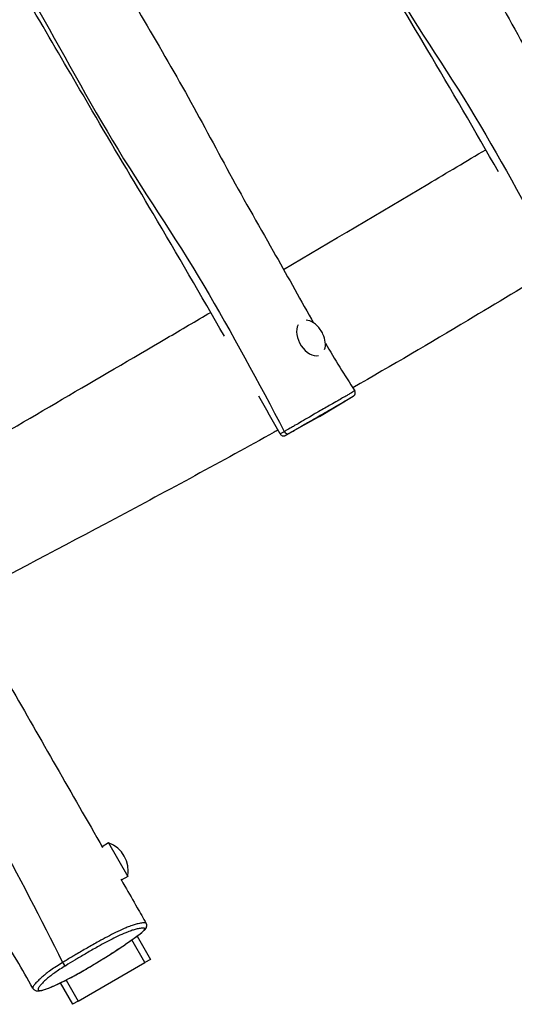
# Model space of a CAD drawing. Units: millimetres. Extents: x 984 to 7416, y 3325 to 8555.
# Drawn here: x 4815 to 5200, y 5360 to 6126 of the extents above; entities that cross this region are included whole.
import ezdxf

# ---------------------------------------------------------------- set-up
doc = ezdxf.new("R2010")
doc.units = ezdxf.units.MM
doc.layers.add('SW_Toestellen', color=2, linetype='Continuous')

msp = doc.modelspace()

# ---------------------------------------------------------------- linework, layer by layer
at = {"layer": 'SW_Toestellen'}
for p, q in [((5048.18, 5817.03), (5074.48, 5832.83)), ((5048.18, 5817.03), (5022.12, 5802.59)), ((5020.75, 5805.33), (5020.75, 5805.33)), ((4884.02, 5485.2), (4879.01, 5482.31)), ((4884.02, 5485.2), (4899.02, 5459.22)), ((4899.02, 5459.22), (4893.95, 5456.29)), ((4912.28, 5392.16), (4902.12, 5409.77)), ((4906.2, 5412.71), (4916.61, 5394.66)), ((4916.61, 5394.66), (4912.28, 5392.16)), ((4848.25, 5392.16), (4848.25, 5392.16)), ((4860.32, 5362.16), (4912.28, 5392.16)), ((4846.4, 5376.28), (4855.99, 5359.66)), ((4850.88, 5378.51), (4860.32, 5362.16)), ((4860.32, 5362.16), (4855.99, 5359.66))]:
    msp.add_line(p, q, dxfattribs=at)
for centre, start, end in [((5029.89, 5871.38), 24.87126, 35.12874), ((4876.19, 5463.36), 349.72739, 70.27261)]:
    msp.add_arc(centre, 23.2, start, end, dxfattribs=at)
for centre, major_axis, ratio, start_param, end_param in [((5041.63, 5878.16), (7.5, -12.99), 0.642788, 3.518108, 6.092315), ((5041.63, 5878.16), (-7.5, 12.99), 0.642788, 4.851123, 5.898843), ((5041.63, 5878.16), (7.5, -12.99), 0.642788, 0.50878, 1.432062), ((5022.97, 5806.55), (1.49, -2.6), 0.844525, 4.699825, 6.268285), ((4849.2, 5392.32), (1.58, -2.55), 0.300065, 4.589949, 6.15651)]:
    msp.add_ellipse(centre, major_axis=major_axis, ratio=ratio, start_param=start_param, end_param=end_param, dxfattribs=at)
for points, knots in [([(4950.04, 6564.38), (4966.09, 6535.2), (4982.2, 6506.03), (5026.58, 6425.98), (5054.93, 6375.07), (5107.78, 6281.96), (5132.9, 6240.32), (5168.82, 6176.87), (5180.07, 6155.66), (5203.17, 6112.9), (5215.51, 6091.59), (5237.68, 6052.5), (5247.48, 6034.63), (5257.96, 6016.2), (5258.49, 6015.27), (5259.02, 6014.34)], [0, 0, 0, 0, 10.000894, 10.000894, 27.462889, 27.462889, 42.152666, 42.152666, 49.348012, 49.348012, 56.735442, 56.735442, 62.831198, 62.831198, 63.155282, 63.155282, 63.155282, 63.155282]), ([(4914.61, 6480.95), (4955.89, 6411.71), (4996.58, 6342.15), (5058.8, 6233.72), (5079.75, 6194.41), (5125.36, 6118.11), (5150.99, 6081.68), (5195.49, 6006.11), (5216.37, 5968.22), (5236.18, 5929.71)], [0.0830638, 0.0830638, 0.0830638, 0.0830638, 0.4279575, 0.4279575, 0.6182309, 0.6182309, 0.8091519, 0.8091519, 0.9948812, 0.9948812, 0.9948812, 0.9948812]), ([(4319.9, 6466.05), (4336.45, 6436.23), (4353.04, 6406.46), (4407.42, 6309.22), (4445.32, 6241.91), (4521.63, 6107.11), (4559.98, 6039.35), (4625, 5927.58), (4651.74, 5882.68), (4697.67, 5802.59), (4716.86, 5767.84), (4759.61, 5691.26), (4783.34, 5649.44), (4831.21, 5565.68), (4855.27, 5523.67), (4879.37, 5481.68)], [8.480049, 8.480049, 8.480049, 8.480049, 18.737407, 18.737407, 42.030177, 42.030177, 65.544515, 65.544515, 81.55198, 81.55198, 93.517235, 93.517235, 108.003714, 108.003714, 122.531851, 122.531851, 122.531851, 122.531851]), ([(5187.62, 6007.48), (5169.23, 6039.42), (5150.64, 6071.42), (5116.35, 6129.38), (5100.7, 6155.43), (5071.66, 6205.16), (5058, 6228.56), (5013.96, 6303.82), (4983.8, 6356.07), (4943.27, 6425.92), (4932.92, 6443.72), (4922.55, 6461.49)], [9.203581, 9.203581, 9.203581, 9.203581, 20.279213, 20.279213, 29.427876, 29.427876, 37.568235, 37.568235, 55.629353, 55.629353, 61.811403, 61.811403, 61.811403, 61.811403]), ([(4734.61, 6440), (4750.66, 6410.82), (4766.77, 6381.65), (4811.15, 6301.6), (4839.5, 6250.69), (4892.35, 6157.58), (4917.47, 6115.94), (4953.39, 6052.49), (4964.64, 6031.28), (4987.74, 5988.52), (5000.08, 5967.21), (5022.25, 5928.12), (5032.05, 5910.25), (5042.53, 5891.82), (5043.06, 5890.89), (5043.59, 5889.96)], [0, 0, 0, 0, 10.000894, 10.000894, 27.462889, 27.462889, 42.152666, 42.152666, 49.348012, 49.348012, 56.735442, 56.735442, 62.831198, 62.831198, 63.155282, 63.155282, 63.155282, 63.155282]), ([(4243.53, 6425), (4332.61, 6282.6), (4418.41, 6138.04), (4538.9, 5923.82), (4573.14, 5853.82), (4652.47, 5720.9), (4699.43, 5659.06), (4777.84, 5527.24), (4814.27, 5460.44), (4848.25, 5392.16)], [0.0711511, 0.0711511, 0.0711511, 0.0711511, 0.4610145, 0.4610145, 0.6403687, 0.6403687, 0.8202131, 0.8202131, 0.9969949, 0.9969949, 0.9969949, 0.9969949]), ([(4825.08, 5372.13), (4817.09, 5387), (4808.1, 5401.44), (4790.09, 5429.64), (4781.03, 5443.49), (4757.02, 5480.52), (4742.15, 5503.74), (4703.47, 5565.95), (4680.21, 5605.64), (4642.77, 5673.86), (4627.8, 5702), (4595.54, 5761.92), (4578.06, 5793.64), (4548.91, 5845.06), (4537.11, 5865.53), (4500.96, 5928.29), (4476.42, 5970.67), (4422.59, 6063.68), (4393.36, 6114.38), (4321.12, 6240.38), (4278.69, 6316.22), (4232.81, 6394.26), (4231.17, 6397.04), (4229.53, 6399.8)], [0, 0, 0, 0, 5.070856, 5.070856, 10.078242, 10.078242, 18.443806, 18.443806, 32.234101, 32.234101, 41.794222, 41.794222, 52.660502, 52.660502, 59.892359, 59.892359, 74.757723, 74.757723, 92.472089, 92.472089, 118.669556, 118.669556, 119.636682, 119.636682, 119.636682, 119.636682]), ([(4671.07, 6403.51), (4722.02, 6318.79), (4772.07, 6233.58), (4843.37, 6109.34), (4864.31, 6070.03), (4909.93, 5993.73), (4935.56, 5957.3), (4980.06, 5881.73), (5000.94, 5843.84), (5020.75, 5805.33)], [0.005046, 0.005046, 0.005046, 0.005046, 0.4279575, 0.4279575, 0.6182309, 0.6182309, 0.8091519, 0.8091519, 0.9948812, 0.9948812, 0.9948812, 0.9948812]), ([(4974.2, 5879.59), (4955.89, 5911.43), (4937.38, 5943.32), (4902.9, 6001.7), (4886.95, 6028.2), (4858.51, 6076.85), (4845.76, 6098.74), (4805.2, 6168.02), (4777.58, 6215.76), (4737.16, 6285.5), (4724.34, 6307.58), (4711.49, 6329.62)], [8.797798, 8.797798, 8.797798, 8.797798, 19.837976, 19.837976, 29.151792, 29.151792, 36.757699, 36.757699, 53.279353, 53.279353, 60.944742, 60.944742, 60.944742, 60.944742]), ([(5020.28, 5931.48), (5057.66, 5953.48), (5095.18, 5975.66), (5147.67, 6006.88), (5162.65, 6015.78), (5177.69, 6024.7)], [56.687486, 56.687486, 56.687486, 56.687486, 77.124105, 77.124105, 85.254668, 85.254668, 85.254668, 85.254668]), ([(5230.71, 5932.01), (5208.33, 5918.56), (5186.12, 5905.19), (5134.42, 5874.37), (5104.65, 5856.87), (5074.19, 5839.39)], [128.396705, 128.396705, 128.396705, 128.396705, 141.131869, 141.131869, 157.820508, 157.820508, 157.820508, 157.820508]), ([(4722.76, 5757.3), (4737.73, 5766.04), (4752.73, 5774.79), (4820.98, 5814.68), (4874.76, 5846.14), (4940.56, 5884.68), (4952.03, 5891.39), (4963.52, 5898.13)], [1.523264, 1.523264, 1.523264, 1.523264, 10.000018, 10.000018, 40.001128, 40.001128, 46.315191, 46.315191, 46.315191, 46.315191]), ([(5075.64, 5837.14), (5075.63, 5837.15), (5075.47, 5837.06), (5074.73, 5836.59), (5074.35, 5836.35), (5073.4, 5835.74), (5072.83, 5835.38), (5071.44, 5834.53), (5070.58, 5834.01), (5068.59, 5832.84), (5067.44, 5832.17), (5065.02, 5830.78), (5063.75, 5830.06), (5060.65, 5828.3), (5058.79, 5827.25), (5055.44, 5825.35), (5053.98, 5824.52), (5050.95, 5822.78), (5049.37, 5821.86), (5046.55, 5820.23), (5045.32, 5819.5), (5042.47, 5817.83), (5040.86, 5816.88), (5038.68, 5815.6), (5038.06, 5815.24), (5036.25, 5814.18), (5035.09, 5813.5), (5032.34, 5811.9), (5030.83, 5811.02), (5028.38, 5809.62), (5027.41, 5809.07), (5024.9, 5807.65), (5023.46, 5806.84), (5021.67, 5805.83), (5021.2, 5805.57), (5020.75, 5805.33)], [13.483138, 13.483138, 13.483138, 13.483138, 14.178162, 14.178162, 14.582965, 14.582965, 14.987768, 14.987768, 15.518287, 15.518287, 16.187878, 16.187878, 16.889974, 16.889974, 17.848128, 17.848128, 18.534719, 18.534719, 19.221309, 19.221309, 19.728027, 19.728027, 20.386314, 20.386314, 20.65584, 20.65584, 21.179598, 21.179598, 21.960364, 21.960364, 22.526643, 22.526643, 23.487164, 23.487164, 23.843174, 23.843174, 23.843174, 23.843174]), ([(5024.43, 5803.93), (5024.84, 5804.17), (5025.27, 5804.42), (5026.94, 5805.38), (5028.3, 5806.16), (5030.63, 5807.5), (5031.54, 5808.03), (5033.79, 5809.33), (5035.18, 5810.14), (5037.66, 5811.57), (5038.69, 5812.17), (5040.3, 5813.1), (5040.86, 5813.42), (5042.78, 5814.53), (5044.2, 5815.35), (5046.71, 5816.8), (5047.81, 5817.43), (5050.33, 5818.87), (5051.76, 5819.69), (5054.55, 5821.3), (5055.91, 5822.08), (5059.05, 5823.88), (5060.82, 5824.9), (5063.78, 5826.61), (5065, 5827.32), (5067.31, 5828.67), (5068.4, 5829.3), (5070.25, 5830.38), (5071.03, 5830.84), (5072.26, 5831.56), (5072.75, 5831.84), (5073.56, 5832.32), (5073.88, 5832.5), (5074.63, 5832.94), (5074.73, 5832.99), (5074.59, 5832.9), (5074.54, 5832.87), (5074.48, 5832.84)], [-23.843174, -23.843174, -23.843174, -23.843174, -23.487164, -23.487164, -22.526643, -22.526643, -21.960364, -21.960364, -21.179598, -21.179598, -20.65584, -20.65584, -20.386314, -20.386314, -19.728027, -19.728027, -19.221309, -19.221309, -18.534719, -18.534719, -17.848128, -17.848128, -16.889974, -16.889974, -16.187878, -16.187878, -15.518287, -15.518287, -14.987768, -14.987768, -14.582965, -14.582965, -14.178162, -14.178162, -13.269474, -13.269474, -13.004524, -13.004524, -13.004524, -13.004524]), ([(5074.48, 5832.83), (5074.51, 5832.85), (5074.53, 5832.86), (5074.58, 5832.89), (5074.6, 5832.91), (5074.64, 5832.93), (5074.66, 5832.95), (5074.72, 5832.98), (5074.74, 5832.99), (5074.83, 5833.05), (5074.85, 5833.07), (5074.9, 5833.11), (5074.92, 5833.12), (5074.98, 5833.17), (5075.02, 5833.2), (5075.15, 5833.31), (5075.23, 5833.38), (5075.44, 5833.62), (5075.54, 5833.73), (5075.75, 5834.08), (5075.85, 5834.25), (5076, 5834.68), (5076.05, 5834.86), (5076.13, 5835.41), (5076.14, 5835.83), (5075.94, 5836.58), (5075.81, 5836.88), (5075.64, 5837.14)], [13.0045243, 13.0045243, 13.0045243, 13.0045243, 13.1002471, 13.1002471, 13.1959699, 13.1959699, 13.2916927, 13.2916927, 13.3874155, 13.3874155, 13.4163392, 13.4163392, 13.428651, 13.428651, 13.4467012, 13.4467012, 13.4618723, 13.4618723, 13.4698145, 13.4698145, 13.4746381, 13.4746381, 13.4772856, 13.4772856, 13.4809289, 13.4809289, 13.4831383, 13.4831383, 13.4831383, 13.4831383]), ([(5015.93, 5806.49), (5014.96, 5805.95), (5013.99, 5805.41), (4972.23, 5782.26), (4930.66, 5759.73), (4848.4, 5715.82), (4806.75, 5694.28), (4769.54, 5673.89)], [168.299153, 168.299153, 168.299153, 168.299153, 168.813622, 168.813622, 190.432476, 190.432476, 211.301137, 211.301137, 211.301137, 211.301137]), ([(5020.75, 5805.33), (5019.99, 5804.9), (5019.27, 5804.51), (5018.23, 5803.93), (5017.87, 5803.72), (5017.66, 5803.56), (5017.63, 5803.53), (5017.62, 5803.51), (5017.61, 5803.5), (5017.62, 5803.5)], [-2.155616, -2.155616, -2.155616, -2.155616, -1.544582, -1.544582, -1.049998, -1.049998, -0.866543, -0.866543, -0.7994, -0.7994, -0.7994, -0.7994]), ([(5017.62, 5803.5), (5017.77, 5803.22), (5017.98, 5802.97), (5018.43, 5802.56), (5018.67, 5802.4), (5019.17, 5802.15), (5019.41, 5802.08), (5019.92, 5801.97), (5020.13, 5801.97), (5020.61, 5801.98), (5020.76, 5802.02), (5021.09, 5802.09), (5021.17, 5802.13), (5021.31, 5802.17), (5021.35, 5802.19), (5021.42, 5802.22), (5021.44, 5802.23), (5021.5, 5802.26), (5021.52, 5802.27), (5021.58, 5802.3), (5021.61, 5802.31), (5021.67, 5802.34), (5021.71, 5802.36), (5021.78, 5802.4), (5021.82, 5802.42), (5021.9, 5802.47), (5021.95, 5802.49), (5022.04, 5802.54), (5022.08, 5802.56), (5022.12, 5802.59)], [-0.7993998, -0.7993998, -0.7993998, -0.7993998, -0.797554, -0.797554, -0.795517, -0.795517, -0.7928307, -0.7928307, -0.7885924, -0.7885924, -0.7804676, -0.7804676, -0.7654902, -0.7654902, -0.751643, -0.751643, -0.7356858, -0.7356858, -0.7106629, -0.7106629, -0.6535714, -0.6535714, -0.5303503, -0.5303503, -0.4071293, -0.4071293, -0.2839083, -0.2839083, -0.1832946, -0.1832946, -0.1832946, -0.1832946]), ([(5022.12, 5802.59), (5022.08, 5802.57), (5022.05, 5802.55), (5021.79, 5802.4), (5021.65, 5802.33), (5021.7, 5802.36), (5021.73, 5802.38), (5021.91, 5802.49), (5022.2, 5802.66), (5023.09, 5803.17), (5023.73, 5803.53), (5024.43, 5803.93)], [0.183295, 0.183295, 0.183295, 0.183295, 0.277467, 0.277467, 0.866543, 0.866543, 1.049998, 1.049998, 1.544582, 1.544582, 2.155774, 2.155774, 2.155774, 2.155774]), ([(4893.5, 5457.08), (4894.57, 5455.22), (4895.63, 5453.37), (4899.89, 5445.97), (4903.09, 5440.41), (4908.63, 5430.79), (4910.98, 5426.72), (4913.33, 5422.66)], [125.370229, 125.370229, 125.370229, 125.370229, 126.011039, 126.011039, 127.93347, 127.93347, 129.342536, 129.342536, 129.342536, 129.342536]), ([(4825.08, 5372.13), (4825.46, 5371.43), (4826.09, 5370.88), (4827.44, 5370.18), (4828.12, 5370.09), (4829.79, 5370.03), (4830.77, 5370.19), (4833.22, 5370.78), (4834.71, 5371.26), (4837.77, 5372.41), (4839.18, 5372.98), (4842.06, 5374.24), (4843.48, 5374.88), (4846.39, 5376.26), (4847.84, 5376.97), (4850.79, 5378.46), (4852.27, 5379.22), (4855.33, 5380.84), (4856.91, 5381.69), (4860.21, 5383.5), (4861.92, 5384.46), (4865.57, 5386.54), (4867.5, 5387.66), (4871.72, 5390.15), (4873.99, 5391.51), (4879, 5394.57), (4881.72, 5396.27), (4887.66, 5400.04), (4890.82, 5402.1), (4895.53, 5405.24), (4897.19, 5406.36), (4900.29, 5408.49), (4901.74, 5409.5), (4904.24, 5411.28), (4905.33, 5412.07), (4907.91, 5413.98), (4909.34, 5415.08), (4911.26, 5416.72), (4911.89, 5417.3), (4912.83, 5418.36), (4913.2, 5418.81), (4913.62, 5419.84), (4913.72, 5420.19), (4913.82, 5421.14), (4913.73, 5421.8), (4913.43, 5422.47), (4913.38, 5422.56), (4913.33, 5422.66)], [4.389124, 4.389124, 4.389124, 4.389124, 4.830206, 4.830206, 5.406382, 5.406382, 6.349767, 6.349767, 7.41224, 7.41224, 8.17346, 8.17346, 8.826089, 8.826089, 9.41354, 9.41354, 9.972714, 9.972714, 10.538408, 10.538408, 11.140513, 11.140513, 11.830868, 11.830868, 12.663617, 12.663617, 13.705658, 13.705658, 15.01117, 15.01117, 15.752202, 15.752202, 16.440935, 16.440935, 17.006083, 17.006083, 17.86735, 17.86735, 18.429068, 18.429068, 18.849246, 18.849246, 19.018679, 19.018679, 19.231969, 19.231969, 19.269423, 19.269423, 19.269423, 19.269423]), ([(4850.67, 5389.73), (4852.95, 5391.15), (4855.3, 5392.58), (4858.63, 5394.59), (4859.6, 5395.17), (4863.3, 5397.37), (4866.1, 5399.01), (4871.77, 5402.29), (4874.65, 5403.92), (4879.59, 5406.64), (4881.71, 5407.78), (4885.8, 5409.92), (4887.77, 5410.92), (4891.87, 5412.92), (4893.98, 5413.89), (4896.88, 5415.13), (4897.83, 5415.52), (4900.12, 5416.41), (4901.37, 5416.86), (4903.58, 5417.58), (4904.55, 5417.86), (4906.65, 5418.41), (4907.7, 5418.62), (4909.25, 5418.86), (4909.81, 5418.93), (4910.89, 5418.99), (4911.39, 5418.98), (4912.01, 5418.84), (4912.2, 5418.74), (4912.39, 5418.35), (4912.27, 5417.99), (4911.63, 5417.23), (4911.41, 5417), (4910.46, 5416.08), (4909.47, 5415.25), (4907.77, 5413.93), (4907.2, 5413.49), (4904.9, 5411.77), (4902.97, 5410.39), (4899.21, 5407.76), (4897.39, 5406.52), (4892.79, 5403.42), (4889.93, 5401.54), (4885.02, 5398.38), (4883.06, 5397.13), (4879.11, 5394.66), (4877.13, 5393.44), (4872.7, 5390.75), (4870.23, 5389.28), (4866.82, 5387.28), (4865.9, 5386.75), (4862.9, 5385.02), (4860.78, 5383.83), (4856.6, 5381.53), (4854.54, 5380.43), (4850.19, 5378.16), (4847.89, 5377.01), (4842.85, 5374.59), (4840.3, 5373.47), (4836.9, 5372.12), (4835.81, 5371.72), (4833.79, 5371.06), (4832.89, 5370.81), (4831.38, 5370.5), (4830.77, 5370.44), (4829.5, 5370.49), (4829.11, 5370.77), (4829.06, 5371.57), (4829.18, 5371.95), (4829.72, 5372.97), (4830.21, 5373.64), (4831.2, 5374.81), (4831.6, 5375.25), (4832.69, 5376.4), (4833.42, 5377.13), (4834.95, 5378.56), (4835.71, 5379.25), (4837.29, 5380.59), (4838.09, 5381.24), (4839.92, 5382.66), (4840.97, 5383.42), (4843.38, 5385.09), (4844.75, 5385.99), (4847.64, 5387.84), (4849.15, 5388.79), (4850.67, 5389.73)], [-30.136133, -30.136133, -30.136133, -30.136133, -29.261928, -29.261928, -28.90669, -28.90669, -27.909429, -27.909429, -26.884342, -26.884342, -26.120011, -26.120011, -25.355679, -25.355679, -24.418679, -24.418679, -23.909753, -23.909753, -23.108525, -23.108525, -22.344979, -22.344979, -21.292044, -21.292044, -20.596353, -20.596353, -19.797371, -19.797371, -19.243456, -19.243456, -18.47826, -18.47826, -18.191701, -18.191701, -17.445378, -17.445378, -17.103804, -17.103804, -16.116188, -16.116188, -15.282003, -15.282003, -14.065146, -14.065146, -13.287312, -13.287312, -12.534419, -12.534419, -11.631552, -11.631552, -11.302004, -11.302004, -10.555897, -10.555897, -9.809789, -9.809789, -8.910516, -8.910516, -7.659605, -7.659605, -6.94949, -6.94949, -6.172121, -6.172121, -5.394751, -5.394751, -4.063077, -4.063077, -3.237216, -3.237216, -2.204931, -2.204931, -1.639981, -1.639981, -0.817127, -0.817127, -0.127975, -0.127975, 0.433416, 0.433416, 0.994808, 0.994808, 1.577711, 1.577711, 2.160614, 2.160614, 2.160614, 2.160614]), ([(4913.33, 5422.66), (4913.24, 5422.81), (4913.05, 5422.9), (4912.42, 5423.04), (4911.9, 5423.05), (4910.79, 5423), (4910.21, 5422.94), (4908.6, 5422.71), (4907.52, 5422.5), (4905.33, 5421.95), (4904.32, 5421.67), (4902, 5420.92), (4900.68, 5420.45), (4898.26, 5419.5), (4897.24, 5419.07), (4894.13, 5417.72), (4891.85, 5416.66), (4887.41, 5414.47), (4885.28, 5413.37), (4880.87, 5411.04), (4878.61, 5409.81), (4873.35, 5406.91), (4870.3, 5405.19), (4864.35, 5401.77), (4861.44, 5400.07), (4857.58, 5397.79), (4856.57, 5397.19), (4853.09, 5395.11), (4850.65, 5393.64), (4848.25, 5392.16)], [19.269423, 19.269423, 19.269423, 19.269423, 19.797371, 19.797371, 20.596353, 20.596353, 21.292044, 21.292044, 22.344979, 22.344979, 23.108525, 23.108525, 23.909753, 23.909753, 24.418679, 24.418679, 25.355679, 25.355679, 26.120011, 26.120011, 26.884342, 26.884342, 27.909429, 27.909429, 28.90669, 28.90669, 29.261928, 29.261928, 30.136133, 30.136133, 30.136133, 30.136133]), ([(4848.25, 5392.16), (4846.64, 5391.18), (4845.03, 5390.18), (4841.88, 5388.18), (4840.34, 5387.17), (4837.61, 5385.26), (4836.42, 5384.37), (4834.42, 5382.77), (4833.57, 5382.05), (4831.92, 5380.6), (4831.13, 5379.87), (4829.55, 5378.39), (4828.8, 5377.64), (4827.67, 5376.47), (4827.25, 5376.02), (4826.22, 5374.83), (4825.7, 5374.16), (4825.13, 5373.13), (4824.99, 5372.75), (4825, 5372.33), (4825.03, 5372.22), (4825.08, 5372.13)], [-2.160557, -2.160557, -2.160557, -2.160557, -1.577711, -1.577711, -0.994808, -0.994808, -0.433416, -0.433416, 0.127975, 0.127975, 0.817127, 0.817127, 1.639981, 1.639981, 2.204931, 2.204931, 3.237216, 3.237216, 4.063077, 4.063077, 4.389124, 4.389124, 4.389124, 4.389124])]:
    msp.add_open_spline(points, degree=3, knots=knots, dxfattribs=at)
for points in [[(5052.82, 5874.08), (5060.17, 5861.66), (5067.77, 5849.34), (5075.64, 5837.14)], [(5017.62, 5803.5), (5012.08, 5813.3), (5006.51, 5823.1), (5000.92, 5832.91)]]:
    msp.add_open_spline(points, degree=3, dxfattribs=at)

doc.saveas('drawing.dxf')
